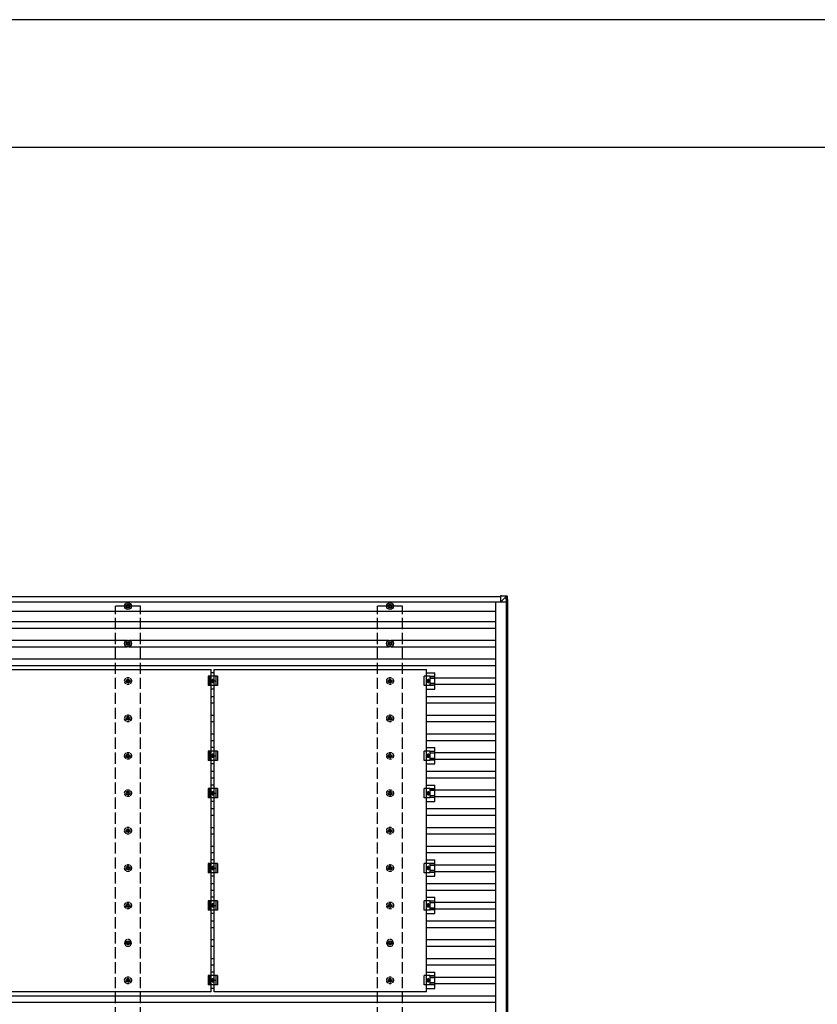
# Model space of a CAD drawing. Units: millimetres. Extents: x 0 to 29435, y 0 to 20790.
# Drawn here: x 16132 to 20393, y 15527 to 20790 of the extents above; entities that cross this region are included whole.
import ezdxf

# ---------------------------------------------------------------- set-up
doc = ezdxf.new("R2010")
doc.units = ezdxf.units.MM
doc.linetypes.add('YCENTER_1', pattern=[13, 10, -1, 1, -1])
doc.linetypes.add('YHIDDEN_1', pattern=[4, 3, -1])
for name, color, linetype, lineweight in [('YKK_13', 4, 'Continuous', 30), ('YKK_A1', 4, 'Continuous', 30), ('YKK_ZWAK', 7, 'Continuous', 30)]:
    doc.layers.add(name, color=color, linetype=linetype, lineweight=lineweight)

msp = doc.modelspace()

# ---------------------------------------------------------------- linework, layer by layer
at = {"layer": 'YKK_13'}
for p, q in [((18730.8, 17707.6), (18700.4, 17709.5)), ((18705.3, 17711.4), (18700.5, 17711.4)), ((18700.5, 17711.4), (18731, 17709.5)), ((18701, 17709.5), (18701, 17677.1)), ((18701, 17677.1), (18731.5, 17707.5)), ((18735.8, 17709.5), (18705.3, 17711.4)), ((18730.8, 17707.5), (18730.8, 17707.6)), ((18732.8, 17677.1), (18730.9, 17707.6)), ((18731, 17709.5), (18735.8, 17709.5)), ((18732.9, 17707.6), (18734.7, 17677.1)), ((18737.6, 17707.6), (18732.9, 17707.6)), ((18739.6, 17677.1), (18737.6, 17707.6)), ((18737.6, 17707.6), (18737.6, 17707.6)), ((18739.6, 17677.1), (18737.6, 17707.6)), ((16700.6, 17657.3), (16705, 17657.3)), ((16700.6, 17653.8), (16705, 17653.8)), ((16708.8, 17665.5), (16708.8, 17661.1)), ((16708.8, 17650), (16708.8, 17645.5)), ((16712.3, 17665.5), (16712.3, 17661.1)), ((16712.3, 17650), (16712.3, 17645.5)), ((16716.1, 17657.3), (16720.5, 17657.3)), ((16716.1, 17653.8), (16720.5, 17653.8)), ((18100.6, 17657.3), (18105, 17657.3)), ((18100.6, 17653.8), (18105, 17653.8)), ((18108.8, 17665.5), (18108.8, 17661.1)), ((18108.8, 17650), (18108.8, 17645.5)), ((18112.3, 17665.5), (18112.3, 17661.1)), ((18112.3, 17650), (18112.3, 17645.5)), ((18116.1, 17657.3), (18120.5, 17657.3)), ((18116.1, 17653.8), (18120.5, 17653.8)), ((18733.4, 17677.1), (18701, 17677.1)), ((18734.7, 17677.1), (18732.8, 17677.1)), ((18739.6, 17677.1), (18734.7, 17677.1)), ((16700.6, 17457.3), (16705, 17457.3)), ((16700.6, 17453.8), (16705, 17453.8)), ((16708.8, 17465.5), (16708.8, 17461.1)), ((16708.8, 17450), (16708.8, 17445.5)), ((16712.3, 17465.5), (16712.3, 17461.1)), ((16712.3, 17450), (16712.3, 17445.5)), ((16716.1, 17457.3), (16720.5, 17457.3)), ((16716.1, 17453.8), (16720.5, 17453.8)), ((18100.6, 17457.3), (18105, 17457.3)), ((18100.6, 17453.8), (18105, 17453.8)), ((18108.8, 17465.5), (18108.8, 17461.1)), ((18108.8, 17450), (18108.8, 17445.5)), ((18112.3, 17465.5), (18112.3, 17461.1)), ((18112.3, 17450), (18112.3, 17445.5)), ((18116.1, 17457.3), (18120.5, 17457.3)), ((18116.1, 17453.8), (18120.5, 17453.8)), ((16020.7, 17316.5), (17154.7, 17316.5)), ((17154.7, 15594.5), (17154.7, 17316.5)), ((17171.7, 17316.5), (18305.7, 17316.5)), ((17171.7, 15594.5), (17171.7, 17316.5)), ((18305.7, 15594.5), (18305.7, 17316.5)), ((17188.2, 17280.5), (17138.2, 17280.5)), ((17138.2, 17280.5), (17138.2, 17230.5)), ((17146.2, 17280.5), (17146.2, 17230.5)), ((17171.7, 17299.2), (17154.7, 17299.2)), ((17155.7, 17255.5), (17159.5, 17262)), ((17159.5, 17262), (17167, 17262)), ((17167, 17262), (17170.7, 17255.5)), ((17180.2, 17280.5), (17180.2, 17230.5)), ((17188.2, 17280.5), (17188.2, 17230.5)), ((18325, 17280.5), (18293.7, 17280.5)), ((18293.7, 17230.5), (18293.7, 17280.5)), ((18305.7, 17299.2), (18349.2, 17299.2)), ((18310.5, 17262), (18306.7, 17255.5)), ((18318, 17262), (18310.5, 17262)), ((18321.7, 17255.5), (18318, 17262)), ((18325, 17230.5), (18325, 17280.5)), ((18349.2, 17279.1), (18325, 17279.1)), ((18349.2, 17277.7), (18325, 17277.7)), ((18349.2, 17269.5), (18325, 17269.5)), ((18349.2, 17211.9), (18349.2, 17299.2)), ((17188.2, 17230.5), (17138.2, 17230.5)), ((17171.7, 17211.9), (17154.7, 17211.9)), ((17159.5, 17249), (17155.7, 17255.5)), ((17167, 17249), (17159.5, 17249)), ((17170.7, 17255.5), (17167, 17249)), ((18325, 17230.5), (18293.7, 17230.5)), ((18305.7, 17211.9), (18349.2, 17211.9)), ((18306.7, 17255.5), (18310.5, 17249)), ((18310.5, 17249), (18318, 17249)), ((18318, 17249), (18321.7, 17255.5)), ((18349.2, 17241.6), (18325, 17241.6)), ((18349.2, 17233.4), (18325, 17233.4)), ((18349.2, 17232), (18325, 17232)), ((17171.7, 16899.2), (17154.7, 16899.2)), ((18305.7, 16899.2), (18349.2, 16899.2)), ((18349.2, 16811.9), (18349.2, 16899.2)), ((17188.2, 16880.5), (17138.2, 16880.5)), ((17138.2, 16880.5), (17138.2, 16830.5)), ((17146.2, 16880.5), (17146.2, 16830.5)), ((17155.7, 16855.5), (17159.5, 16862)), ((17159.5, 16849), (17155.7, 16855.5)), ((17159.5, 16862), (17167, 16862)), ((17167, 16849), (17159.5, 16849)), ((17167, 16862), (17170.7, 16855.5)), ((17170.7, 16855.5), (17167, 16849)), ((17180.2, 16880.5), (17180.2, 16830.5)), ((17188.2, 16880.5), (17188.2, 16830.5)), ((18325, 16880.5), (18293.7, 16880.5)), ((18293.7, 16830.5), (18293.7, 16880.5)), ((18310.5, 16862), (18306.7, 16855.5)), ((18306.7, 16855.5), (18310.5, 16849)), ((18318, 16862), (18310.5, 16862)), ((18310.5, 16849), (18318, 16849)), ((18321.7, 16855.5), (18318, 16862)), ((18318, 16849), (18321.7, 16855.5)), ((18325, 16830.5), (18325, 16880.5)), ((18349.2, 16879.1), (18325, 16879.1)), ((18349.2, 16877.7), (18325, 16877.7)), ((18349.2, 16869.5), (18325, 16869.5)), ((18349.2, 16841.6), (18325, 16841.6)), ((17188.2, 16830.5), (17138.2, 16830.5)), ((17171.7, 16811.9), (17154.7, 16811.9)), ((18325, 16830.5), (18293.7, 16830.5)), ((18305.7, 16811.9), (18349.2, 16811.9)), ((18349.2, 16833.4), (18325, 16833.4)), ((18349.2, 16832), (18325, 16832)), ((17171.7, 16699.2), (17154.7, 16699.2)), ((18305.7, 16699.2), (18349.2, 16699.2)), ((18349.2, 16611.9), (18349.2, 16699.2)), ((17188.2, 16680.5), (17138.2, 16680.5)), ((17138.2, 16680.5), (17138.2, 16630.5)), ((17188.2, 16630.5), (17138.2, 16630.5)), ((17146.2, 16680.5), (17146.2, 16630.5)), ((17155.7, 16655.5), (17159.5, 16662)), ((17159.5, 16649), (17155.7, 16655.5)), ((17159.5, 16662), (17167, 16662)), ((17167, 16649), (17159.5, 16649)), ((17167, 16662), (17170.7, 16655.5)), ((17170.7, 16655.5), (17167, 16649)), ((17180.2, 16680.5), (17180.2, 16630.5)), ((17188.2, 16680.5), (17188.2, 16630.5)), ((18325, 16680.5), (18293.7, 16680.5)), ((18293.7, 16630.5), (18293.7, 16680.5)), ((18325, 16630.5), (18293.7, 16630.5)), ((18310.5, 16662), (18306.7, 16655.5)), ((18306.7, 16655.5), (18310.5, 16649)), ((18318, 16662), (18310.5, 16662)), ((18310.5, 16649), (18318, 16649)), ((18321.7, 16655.5), (18318, 16662)), ((18318, 16649), (18321.7, 16655.5)), ((18325, 16630.5), (18325, 16680.5)), ((18349.2, 16679.1), (18325, 16679.1)), ((18349.2, 16677.7), (18325, 16677.7)), ((18349.2, 16669.5), (18325, 16669.5)), ((18349.2, 16641.6), (18325, 16641.6)), ((18349.2, 16633.4), (18325, 16633.4)), ((18349.2, 16632), (18325, 16632)), ((17171.7, 16611.9), (17154.7, 16611.9)), ((18305.7, 16611.9), (18349.2, 16611.9)), ((17188.2, 16280.5), (17138.2, 16280.5)), ((17138.2, 16280.5), (17138.2, 16230.5)), ((17146.2, 16280.5), (17146.2, 16230.5)), ((17171.7, 16299.2), (17154.7, 16299.2)), ((17155.7, 16255.5), (17159.5, 16262)), ((17159.5, 16262), (17167, 16262)), ((17167, 16262), (17170.7, 16255.5)), ((17180.2, 16280.5), (17180.2, 16230.5)), ((17188.2, 16280.5), (17188.2, 16230.5)), ((18325, 16280.5), (18293.7, 16280.5)), ((18293.7, 16230.5), (18293.7, 16280.5)), ((18305.7, 16299.2), (18349.2, 16299.2)), ((18310.5, 16262), (18306.7, 16255.5)), ((18318, 16262), (18310.5, 16262)), ((18321.7, 16255.5), (18318, 16262)), ((18325, 16230.5), (18325, 16280.5)), ((18349.2, 16279.1), (18325, 16279.1)), ((18349.2, 16277.7), (18325, 16277.7)), ((18349.2, 16269.5), (18325, 16269.5)), ((18349.2, 16211.9), (18349.2, 16299.2)), ((17188.2, 16230.5), (17138.2, 16230.5)), ((17171.7, 16211.9), (17154.7, 16211.9)), ((17159.5, 16249), (17155.7, 16255.5)), ((17167, 16249), (17159.5, 16249)), ((17170.7, 16255.5), (17167, 16249)), ((18325, 16230.5), (18293.7, 16230.5)), ((18305.7, 16211.9), (18349.2, 16211.9)), ((18306.7, 16255.5), (18310.5, 16249)), ((18310.5, 16249), (18318, 16249)), ((18318, 16249), (18321.7, 16255.5)), ((18349.2, 16241.6), (18325, 16241.6)), ((18349.2, 16233.4), (18325, 16233.4)), ((18349.2, 16232), (18325, 16232)), ((17188.2, 16080.5), (17138.2, 16080.5)), ((17138.2, 16080.5), (17138.2, 16030.5)), ((17146.2, 16080.5), (17146.2, 16030.5)), ((17171.7, 16099.2), (17154.7, 16099.2)), ((17155.7, 16055.5), (17159.5, 16062)), ((17159.5, 16049), (17155.7, 16055.5)), ((17159.5, 16062), (17167, 16062)), ((17167, 16062), (17170.7, 16055.5)), ((17170.7, 16055.5), (17167, 16049)), ((17180.2, 16080.5), (17180.2, 16030.5)), ((17188.2, 16080.5), (17188.2, 16030.5)), ((18325, 16080.5), (18293.7, 16080.5)), ((18293.7, 16030.5), (18293.7, 16080.5)), ((18305.7, 16099.2), (18349.2, 16099.2)), ((18310.5, 16062), (18306.7, 16055.5)), ((18306.7, 16055.5), (18310.5, 16049)), ((18318, 16062), (18310.5, 16062)), ((18321.7, 16055.5), (18318, 16062)), ((18318, 16049), (18321.7, 16055.5)), ((18325, 16030.5), (18325, 16080.5)), ((18349.2, 16079.1), (18325, 16079.1)), ((18349.2, 16077.7), (18325, 16077.7)), ((18349.2, 16069.5), (18325, 16069.5)), ((18349.2, 16011.9), (18349.2, 16099.2)), ((17188.2, 16030.5), (17138.2, 16030.5)), ((17171.7, 16011.9), (17154.7, 16011.9)), ((17167, 16049), (17159.5, 16049)), ((18325, 16030.5), (18293.7, 16030.5)), ((18305.7, 16011.9), (18349.2, 16011.9)), ((18310.5, 16049), (18318, 16049)), ((18349.2, 16041.6), (18325, 16041.6)), ((18349.2, 16033.4), (18325, 16033.4)), ((18349.2, 16032), (18325, 16032)), ((16700.6, 15857.3), (16705, 15857.3)), ((16700.6, 15853.8), (16705, 15853.8)), ((16708.8, 15865.5), (16708.8, 15861.1)), ((16708.8, 15850), (16708.8, 15845.5)), ((16712.3, 15865.5), (16712.3, 15861.1)), ((16712.3, 15850), (16712.3, 15845.5)), ((16716.1, 15857.3), (16720.5, 15857.3)), ((16716.1, 15853.8), (16720.5, 15853.8)), ((18100.6, 15857.3), (18105, 15857.3)), ((18100.6, 15853.8), (18105, 15853.8)), ((18108.8, 15865.5), (18108.8, 15861.1)), ((18108.8, 15850), (18108.8, 15845.5)), ((18112.3, 15865.5), (18112.3, 15861.1)), ((18112.3, 15850), (18112.3, 15845.5)), ((18116.1, 15857.3), (18120.5, 15857.3)), ((18116.1, 15853.8), (18120.5, 15853.8)), ((17171.7, 15699.2), (17154.7, 15699.2)), ((18305.7, 15699.2), (18349.2, 15699.2)), ((18349.2, 15611.9), (18349.2, 15699.2)), ((17188.2, 15680.5), (17138.2, 15680.5)), ((17138.2, 15680.5), (17138.2, 15630.5)), ((17188.2, 15630.5), (17138.2, 15630.5)), ((17146.2, 15680.5), (17146.2, 15630.5)), ((17155.7, 15655.5), (17159.5, 15662)), ((17159.5, 15649), (17155.7, 15655.5)), ((17159.5, 15662), (17167, 15662)), ((17167, 15649), (17159.5, 15649)), ((17167, 15662), (17170.7, 15655.5)), ((17170.7, 15655.5), (17167, 15649)), ((17180.2, 15680.5), (17180.2, 15630.5)), ((17188.2, 15680.5), (17188.2, 15630.5)), ((18325, 15680.5), (18293.7, 15680.5)), ((18293.7, 15630.5), (18293.7, 15680.5)), ((18325, 15630.5), (18293.7, 15630.5)), ((18310.5, 15662), (18306.7, 15655.5)), ((18306.7, 15655.5), (18310.5, 15649)), ((18318, 15662), (18310.5, 15662)), ((18310.5, 15649), (18318, 15649)), ((18321.7, 15655.5), (18318, 15662)), ((18318, 15649), (18321.7, 15655.5)), ((18325, 15630.5), (18325, 15680.5)), ((18349.2, 15679.1), (18325, 15679.1)), ((18349.2, 15677.7), (18325, 15677.7)), ((18349.2, 15669.5), (18325, 15669.5)), ((18349.2, 15641.6), (18325, 15641.6)), ((18349.2, 15633.4), (18325, 15633.4)), ((18349.2, 15632), (18325, 15632)), ((17154.7, 15594.5), (16020.7, 15594.5)), ((17171.7, 15611.9), (17154.7, 15611.9)), ((18305.7, 15594.5), (17171.7, 15594.5)), ((18305.7, 15611.9), (18349.2, 15611.9))]:
    msp.add_line(p, q, dxfattribs=at)
at = {"layer": 'YKK_13', "linetype": 'YHIDDEN_1', "ltscale": 5}
for p, q in [((16708.8, 17265.5), (16708.8, 17261.1)), ((16712.3, 17265.5), (16712.3, 17261.1)), ((18108.8, 17265.5), (18108.8, 17261.1)), ((18112.3, 17265.5), (18112.3, 17261.1)), ((16700.6, 17257.3), (16705, 17257.3)), ((16700.6, 17253.8), (16705, 17253.8)), ((16708.8, 17250), (16708.8, 17245.5)), ((16712.3, 17250), (16712.3, 17245.5)), ((16716.1, 17257.3), (16720.5, 17257.3)), ((16716.1, 17253.8), (16720.5, 17253.8)), ((18100.6, 17257.3), (18105, 17257.3)), ((18100.6, 17253.8), (18105, 17253.8)), ((18108.8, 17250), (18108.8, 17245.5)), ((18112.3, 17250), (18112.3, 17245.5)), ((18116.1, 17257.3), (18120.5, 17257.3)), ((18116.1, 17253.8), (18120.5, 17253.8)), ((16700.6, 17057.3), (16705, 17057.3)), ((16700.6, 17053.8), (16705, 17053.8)), ((16708.8, 17065.5), (16708.8, 17061.1)), ((16712.3, 17065.5), (16712.3, 17061.1)), ((16716.1, 17057.3), (16720.5, 17057.3)), ((16716.1, 17053.8), (16720.5, 17053.8)), ((18100.6, 17057.3), (18105, 17057.3)), ((18100.6, 17053.8), (18105, 17053.8)), ((18108.8, 17065.5), (18108.8, 17061.1)), ((18112.3, 17065.5), (18112.3, 17061.1)), ((18116.1, 17057.3), (18120.5, 17057.3)), ((18116.1, 17053.8), (18120.5, 17053.8)), ((16708.8, 17050), (16708.8, 17045.5)), ((16712.3, 17050), (16712.3, 17045.5)), ((18108.8, 17050), (18108.8, 17045.5)), ((18112.3, 17050), (18112.3, 17045.5)), ((16700.6, 16857.3), (16705, 16857.3)), ((16700.6, 16853.8), (16705, 16853.8)), ((16708.8, 16865.5), (16708.8, 16861.1)), ((16708.8, 16850), (16708.8, 16845.5)), ((16712.3, 16865.5), (16712.3, 16861.1)), ((16712.3, 16850), (16712.3, 16845.5)), ((16716.1, 16857.3), (16720.5, 16857.3)), ((16716.1, 16853.8), (16720.5, 16853.8)), ((18100.6, 16857.3), (18105, 16857.3)), ((18100.6, 16853.8), (18105, 16853.8)), ((18108.8, 16865.5), (18108.8, 16861.1)), ((18108.8, 16850), (18108.8, 16845.5)), ((18112.3, 16865.5), (18112.3, 16861.1)), ((18112.3, 16850), (18112.3, 16845.5)), ((18116.1, 16857.3), (18120.5, 16857.3)), ((18116.1, 16853.8), (18120.5, 16853.8)), ((16700.6, 16657.3), (16705, 16657.3)), ((16700.6, 16653.8), (16705, 16653.8)), ((16708.8, 16665.5), (16708.8, 16661.1)), ((16708.8, 16650), (16708.8, 16645.5)), ((16712.3, 16665.5), (16712.3, 16661.1)), ((16712.3, 16650), (16712.3, 16645.5)), ((16716.1, 16657.3), (16720.5, 16657.3)), ((16716.1, 16653.8), (16720.5, 16653.8)), ((18100.6, 16657.3), (18105, 16657.3)), ((18100.6, 16653.8), (18105, 16653.8)), ((18108.8, 16665.5), (18108.8, 16661.1)), ((18108.8, 16650), (18108.8, 16645.5)), ((18112.3, 16665.5), (18112.3, 16661.1)), ((18112.3, 16650), (18112.3, 16645.5)), ((18116.1, 16657.3), (18120.5, 16657.3)), ((18116.1, 16653.8), (18120.5, 16653.8)), ((16700.6, 16457.3), (16705, 16457.3)), ((16700.6, 16453.8), (16705, 16453.8)), ((16708.8, 16465.5), (16708.8, 16461.1)), ((16708.8, 16450), (16708.8, 16445.5)), ((16712.3, 16465.5), (16712.3, 16461.1)), ((16712.3, 16450), (16712.3, 16445.5)), ((16716.1, 16457.3), (16720.5, 16457.3)), ((16716.1, 16453.8), (16720.5, 16453.8)), ((18100.6, 16457.3), (18105, 16457.3)), ((18100.6, 16453.8), (18105, 16453.8)), ((18108.8, 16465.5), (18108.8, 16461.1)), ((18108.8, 16450), (18108.8, 16445.5)), ((18112.3, 16465.5), (18112.3, 16461.1)), ((18112.3, 16450), (18112.3, 16445.5)), ((18116.1, 16457.3), (18120.5, 16457.3)), ((18116.1, 16453.8), (18120.5, 16453.8)), ((16708.8, 16265.5), (16708.8, 16261.1)), ((16712.3, 16265.5), (16712.3, 16261.1)), ((18108.8, 16265.5), (18108.8, 16261.1)), ((18112.3, 16265.5), (18112.3, 16261.1)), ((16700.6, 16257.3), (16705, 16257.3)), ((16700.6, 16253.8), (16705, 16253.8)), ((16708.8, 16250), (16708.8, 16245.5)), ((16712.3, 16250), (16712.3, 16245.5)), ((16716.1, 16257.3), (16720.5, 16257.3)), ((16716.1, 16253.8), (16720.5, 16253.8)), ((18100.6, 16257.3), (18105, 16257.3)), ((18100.6, 16253.8), (18105, 16253.8)), ((18108.8, 16250), (18108.8, 16245.5)), ((18112.3, 16250), (18112.3, 16245.5)), ((18116.1, 16257.3), (18120.5, 16257.3)), ((18116.1, 16253.8), (18120.5, 16253.8)), ((16700.6, 16057.3), (16705, 16057.3)), ((16700.6, 16053.8), (16705, 16053.8)), ((16708.8, 16065.5), (16708.8, 16061.1)), ((16712.3, 16065.5), (16712.3, 16061.1)), ((16716.1, 16057.3), (16720.5, 16057.3)), ((16716.1, 16053.8), (16720.5, 16053.8)), ((18100.6, 16057.3), (18105, 16057.3)), ((18100.6, 16053.8), (18105, 16053.8)), ((18108.8, 16065.5), (18108.8, 16061.1)), ((18112.3, 16065.5), (18112.3, 16061.1)), ((18116.1, 16057.3), (18120.5, 16057.3)), ((18116.1, 16053.8), (18120.5, 16053.8)), ((16708.8, 16050), (16708.8, 16045.5)), ((16712.3, 16050), (16712.3, 16045.5)), ((18108.8, 16050), (18108.8, 16045.5)), ((18112.3, 16050), (18112.3, 16045.5)), ((16700.6, 15657.3), (16705, 15657.3)), ((16700.6, 15653.8), (16705, 15653.8)), ((16708.8, 15665.5), (16708.8, 15661.1)), ((16708.8, 15650), (16708.8, 15645.5)), ((16712.3, 15665.5), (16712.3, 15661.1)), ((16712.3, 15650), (16712.3, 15645.5)), ((16716.1, 15657.3), (16720.5, 15657.3)), ((16716.1, 15653.8), (16720.5, 15653.8)), ((18100.6, 15657.3), (18105, 15657.3)), ((18100.6, 15653.8), (18105, 15653.8)), ((18108.8, 15665.5), (18108.8, 15661.1)), ((18108.8, 15650), (18108.8, 15645.5)), ((18112.3, 15665.5), (18112.3, 15661.1)), ((18112.3, 15650), (18112.3, 15645.5)), ((18116.1, 15657.3), (18120.5, 15657.3)), ((18116.1, 15653.8), (18120.5, 15653.8))]:
    msp.add_line(p, q, dxfattribs=at)
at = {"layer": 'YKK_13', "linetype": 'YCENTER_1'}
for p, q in [((17163.2, 17244), (17163.2, 17267)), ((18314.2, 17267), (18314.2, 17244)), ((17150.7, 17255.5), (17175.7, 17255.5)), ((18301.7, 17255.5), (18326.7, 17255.5)), ((17150.7, 16855.5), (17175.7, 16855.5)), ((17163.2, 16844), (17163.2, 16867)), ((18301.7, 16855.5), (18326.7, 16855.5)), ((18314.2, 16867), (18314.2, 16844)), ((17150.7, 16655.5), (17175.7, 16655.5)), ((17163.2, 16644), (17163.2, 16667)), ((18301.7, 16655.5), (18326.7, 16655.5)), ((18314.2, 16667), (18314.2, 16644)), ((17163.2, 16244), (17163.2, 16267)), ((18314.2, 16267), (18314.2, 16244)), ((17150.7, 16255.5), (17175.7, 16255.5)), ((18301.7, 16255.5), (18326.7, 16255.5)), ((17150.7, 16055.5), (17175.7, 16055.5)), ((17163.2, 16044), (17163.2, 16067)), ((18301.7, 16055.5), (18326.7, 16055.5)), ((18314.2, 16067), (18314.2, 16044)), ((17150.7, 15655.5), (17175.7, 15655.5)), ((17163.2, 15644), (17163.2, 15667)), ((18301.7, 15655.5), (18326.7, 15655.5)), ((18314.2, 15667), (18314.2, 15644))]:
    msp.add_line(p, q, dxfattribs=at)
at = {"layer": 'YKK_13'}
for centre, radius in [((16710.6, 17655.5), 18.3), ((16710.6, 17655.5), 10.2), ((16710.6, 17655.5), 5.85), ((16710.6, 17655.5), 5.25), ((18110.6, 17655.5), 18.3), ((18110.6, 17655.5), 10.2), ((18110.6, 17655.5), 5.85), ((18110.6, 17655.5), 5.25), ((16710.6, 17455.5), 18.3), ((18110.6, 17455.5), 18.3), ((16710.6, 17455.5), 10.2), ((16710.6, 17455.5), 5.85), ((16710.6, 17455.5), 5.25), ((18110.6, 17455.5), 10.2), ((18110.6, 17455.5), 5.85), ((18110.6, 17455.5), 5.25), ((17163.2, 17255.5), 8.5), ((17163.2, 17255.5), 6.5), ((18314.2, 17255.5), 8.5), ((18314.2, 17255.5), 6.5), ((17163.2, 17255.5), 4), ((18314.2, 17255.5), 4), ((17163.2, 16855.5), 8.5), ((17163.2, 16855.5), 6.5), ((17163.2, 16855.5), 4), ((18314.2, 16855.5), 8.5), ((18314.2, 16855.5), 6.5), ((18314.2, 16855.5), 4), ((17163.2, 16655.5), 8.5), ((17163.2, 16655.5), 6.5), ((17163.2, 16655.5), 4), ((18314.2, 16655.5), 8.5), ((18314.2, 16655.5), 6.5), ((18314.2, 16655.5), 4), ((17163.2, 16255.5), 8.5), ((17163.2, 16255.5), 6.5), ((18314.2, 16255.5), 8.5), ((18314.2, 16255.5), 6.5), ((17163.2, 16255.5), 4), ((18314.2, 16255.5), 4), ((17163.2, 16055.5), 8.5), ((17163.2, 16055.5), 6.5), ((17163.2, 16055.5), 4), ((18314.2, 16055.5), 8.5), ((18314.2, 16055.5), 6.5), ((18314.2, 16055.5), 4), ((16710.6, 15855.5), 10.2), ((16710.6, 15855.5), 5.85), ((16710.6, 15855.5), 5.25), ((18110.6, 15855.5), 10.2), ((18110.6, 15855.5), 5.85), ((18110.6, 15855.5), 5.25), ((17163.2, 15655.5), 8.5), ((17163.2, 15655.5), 6.5), ((17163.2, 15655.5), 4), ((18314.2, 15655.5), 8.5), ((18314.2, 15655.5), 6.5), ((18314.2, 15655.5), 4)]:
    msp.add_circle(centre, radius, dxfattribs=at)
at = {"layer": 'YKK_13', "linetype": 'YHIDDEN_1', "ltscale": 5}
for centre, radius in [((16710.6, 17255.5), 18.3), ((16710.6, 17255.5), 10.2), ((18110.6, 17255.5), 18.3), ((18110.6, 17255.5), 10.2), ((16710.6, 17255.5), 5.85), ((16710.6, 17255.5), 5.25), ((18110.6, 17255.5), 5.85), ((18110.6, 17255.5), 5.25), ((16710.6, 17055.5), 18.3), ((16710.6, 17055.5), 10.2), ((16710.6, 17055.5), 5.85), ((16710.6, 17055.5), 5.25), ((18110.6, 17055.5), 18.3), ((18110.6, 17055.5), 10.2), ((18110.6, 17055.5), 5.85), ((18110.6, 17055.5), 5.25), ((16710.6, 16855.5), 18.3), ((16710.6, 16855.5), 10.2), ((16710.6, 16855.5), 5.85), ((16710.6, 16855.5), 5.25), ((18110.6, 16855.5), 18.3), ((18110.6, 16855.5), 10.2), ((18110.6, 16855.5), 5.85), ((18110.6, 16855.5), 5.25), ((16710.6, 16655.5), 18.3), ((16710.6, 16655.5), 10.2), ((16710.6, 16655.5), 5.85), ((16710.6, 16655.5), 5.25), ((18110.6, 16655.5), 18.3), ((18110.6, 16655.5), 10.2), ((18110.6, 16655.5), 5.85), ((18110.6, 16655.5), 5.25), ((16710.6, 16455.5), 18.3), ((18110.6, 16455.5), 18.3), ((16710.6, 16455.5), 10.2), ((16710.6, 16455.5), 5.85), ((16710.6, 16455.5), 5.25), ((18110.6, 16455.5), 10.2), ((18110.6, 16455.5), 5.85), ((18110.6, 16455.5), 5.25), ((16710.6, 16255.5), 18.3), ((16710.6, 16255.5), 10.2), ((18110.6, 16255.5), 18.3), ((18110.6, 16255.5), 10.2), ((16710.6, 16255.5), 5.85), ((16710.6, 16255.5), 5.25), ((18110.6, 16255.5), 5.85), ((18110.6, 16255.5), 5.25), ((16710.6, 16055.5), 18.3), ((16710.6, 16055.5), 10.2), ((16710.6, 16055.5), 5.85), ((16710.6, 16055.5), 5.25), ((18110.6, 16055.5), 18.3), ((18110.6, 16055.5), 10.2), ((18110.6, 16055.5), 5.85), ((18110.6, 16055.5), 5.25), ((16710.6, 15655.5), 18.3), ((16710.6, 15655.5), 10.2), ((16710.6, 15655.5), 5.85), ((16710.6, 15655.5), 5.25), ((18110.6, 15655.5), 18.3), ((18110.6, 15655.5), 10.2), ((18110.6, 15655.5), 5.85), ((18110.6, 15655.5), 5.25)]:
    msp.add_circle(centre, radius, dxfattribs=at)
at = {"layer": 'YKK_13'}
for centre, radius, start, end in [((18743.7, 17707.3), 12.9, 170.0868, 178.5258), ((18731.9, 17697.2), 10.4, 84.8066, 96.1618), ((18730.9, 17707.5), 2, 3.4841, 86.4841), ((16710.6, 15855.5), 18.3, 138.8877, 41.1123), ((18110.6, 15855.5), 18.3, 138.8877, 41.1123)]:
    msp.add_arc(centre, radius, start, end, dxfattribs=at)
at = {"layer": 'YKK_13', "linetype": 'YHIDDEN_1', "ltscale": 5}
for centre in [(16710.6, 15855.5), (18110.6, 15855.5)]:
    msp.add_arc(centre, 18.3, 41.1123, 138.8877, dxfattribs=at)
at = {"layer": 'YKK_13'}
for centre, major_axis, ratio, start_param, end_param in [((18700.5, 17709.4), (0, 2), 0.033268, 0, 1.518534), ((18733, 17671.5), (-2.1, 36.1), 0.055348, 0.000082, 0.049149), ((18730.9, 17707.5), (2, 0.12), 0.02656, 0.033298, 1.551832), ((18735.6, 17707.5), (-0.56, 1.92), 0.998105, 4.489873, 5.938497)]:
    msp.add_ellipse(centre, major_axis=major_axis, ratio=ratio, start_param=start_param, end_param=end_param, dxfattribs=at)
at = {"layer": 'YKK_A1'}
for p, q in [((13319.7, 17707.5), (18701, 17707.5)), ((13319.6, 17678.5), (18701, 17678.5)), ((18673.8, 17678.5), (18673.8, 9832.5)), ((18732.6, 9834.8), (18732.6, 17677.1)), ((18737.2, 17677.1), (18737.2, 9834.8)), ((13344.4, 17629), (18673.8, 17629)), ((13344.4, 17573), (18673.8, 17573)), ((13344.4, 17538), (18673.8, 17538)), ((15315.7, 17473), (16705.4, 17473)), ((16715.7, 17473), (18105.4, 17473)), ((18115.7, 17473), (18674.1, 17473)), ((15315.7, 17438), (16705.4, 17438)), ((16715.7, 17438), (18105.4, 17438)), ((18115.7, 17438), (18674.1, 17438)), ((13344.4, 17373), (18673.8, 17373)), ((13344.4, 17338), (18673.8, 17338)), ((18349.2, 17273), (18673.8, 17273)), ((18349.2, 17238), (18673.8, 17238)), ((17154.7, 17173), (17171.7, 17173)), ((18305.7, 17173), (18673.8, 17173)), ((17154.7, 17138), (17171.7, 17138)), ((18305.7, 17138), (18673.8, 17138)), ((17154.7, 17073), (17171.7, 17073)), ((18305.7, 17073), (18673.8, 17073)), ((17154.7, 17038), (17171.7, 17038)), ((18305.7, 17038), (18673.8, 17038)), ((17154.7, 16973), (17171.7, 16973)), ((18305.7, 16973), (18673.8, 16973)), ((17154.7, 16938), (17171.7, 16938)), ((18305.7, 16938), (18673.8, 16938)), ((18349.2, 16873), (18673.8, 16873)), ((18349.2, 16838), (18673.8, 16838)), ((17154.7, 16773), (17171.7, 16773)), ((17154.7, 16738), (17171.7, 16738)), ((18305.7, 16773), (18673.8, 16773)), ((18305.7, 16738), (18673.8, 16738)), ((18349.2, 16673), (18673.8, 16673)), ((18349.2, 16638), (18673.8, 16638)), ((17154.7, 16573), (17171.7, 16573)), ((17154.7, 16538), (17171.7, 16538)), ((18305.7, 16573), (18673.8, 16573)), ((18305.7, 16538), (18673.8, 16538)), ((17154.7, 16473), (17171.7, 16473)), ((18305.7, 16473), (18673.8, 16473)), ((17154.7, 16438), (17171.7, 16438)), ((18305.7, 16438), (18673.8, 16438)), ((17154.7, 16373), (17171.7, 16373)), ((18305.7, 16373), (18673.8, 16373)), ((17154.7, 16338), (17171.7, 16338)), ((18305.7, 16338), (18673.8, 16338)), ((18349.2, 16273), (18673.8, 16273)), ((18349.2, 16238), (18673.8, 16238)), ((17154.7, 16173), (17171.7, 16173)), ((18305.7, 16173), (18673.8, 16173)), ((17154.7, 16138), (17171.7, 16138)), ((18305.7, 16138), (18673.8, 16138)), ((18349.2, 16073), (18673.8, 16073)), ((18349.2, 16038), (18673.8, 16038)), ((17154.7, 15973), (17171.7, 15973)), ((18305.7, 15973), (18673.8, 15973)), ((17154.7, 15938), (17171.7, 15938)), ((18305.7, 15938), (18673.8, 15938)), ((17154.7, 15873), (17171.7, 15873)), ((18305.7, 15873), (18673.8, 15873)), ((17154.7, 15838), (17171.7, 15838)), ((18305.7, 15838), (18673.8, 15838)), ((17154.7, 15773), (17171.7, 15773)), ((17154.7, 15738), (17171.7, 15738)), ((18305.7, 15773), (18673.8, 15773)), ((18305.7, 15738), (18673.8, 15738)), ((18349.2, 15673), (18673.8, 15673)), ((18349.2, 15638), (18673.8, 15638)), ((13344.4, 15573), (18673.8, 15573)), ((13344.4, 15538), (18673.8, 15538))]:
    msp.add_line(p, q, dxfattribs=at)
at = {"layer": 'YKK_A1', "linetype": 'YHIDDEN_1', "ltscale": 20}
for p, q in [((16643.6, 9852.8), (16643.6, 17655.5)), ((16777.6, 17655.5), (16643.6, 17655.5)), ((16777.6, 9852.8), (16777.6, 17655.5)), ((18043.6, 9852.8), (18043.6, 17655.5)), ((18177.6, 17655.5), (18043.6, 17655.5)), ((18177.6, 9852.8), (18177.6, 17655.5))]:
    msp.add_line(p, q, dxfattribs=at)
at = {"layer": 'YKK_ZWAK'}
for p, q in [((29435, 20790), (0, 20790)), ((28350.1, 20107.5), (1050.1, 20107.5))]:
    msp.add_line(p, q, dxfattribs=at)

doc.saveas('drawing.dxf')
